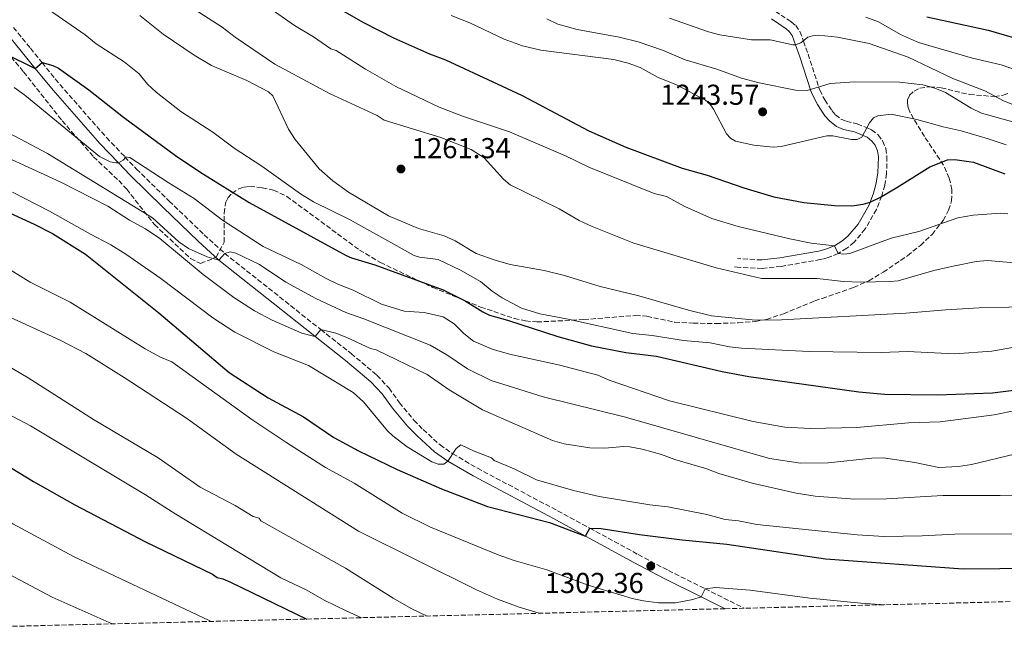
# Model space of a CAD drawing. Units: metres. Extents: x 668567 to 672030, y 4742062 to 4744460.
# Drawn here: x 670569 to 670911, y 4742103 to 4742321 of the extents above; entities that cross this region are included whole.
import ezdxf

# ---------------------------------------------------------------- set-up
doc = ezdxf.new("R2010")
doc.units = ezdxf.units.M
doc.header["$MEASUREMENT"] = 0
doc.linetypes.add('DGN Style 3', pattern=[2.435890702152634, 1.739921930109024, -0.6959687720436097])
for name, color, linetype, lineweight in [('Camino', 7, 'DGN Style 3', 0), ('Cota de punto acotado terreno', 7, 'Continuous', 0), ('Curva de nivel directora', 30, 'Continuous', 30), ('Curva de nivel intermedia', 30, 'Continuous', 0), ('Margen derecho', 7, 'Continuous', 0), ('Punto acotado terreno (símbolo)', 7, 'Continuous', 0), ('Zona arbolada', 92, 'DGN Style 3', 0)]:
    doc.layers.add(name, color=color, linetype=linetype, lineweight=lineweight)
doc.styles.add('Style-Arial', font='arial.ttf')

# ---------------------------------------------------------------- blocks, each defined once
blk = doc.blocks.new('5PATER')
at = {"layer": 'Punto acotado terreno (símbolo)', "linetype": 'Continuous', "lineweight": 0}
h = blk.add_hatch(color=51, dxfattribs=at)
edge = h.paths.add_edge_path()
edge.add_ellipse((0, 0), major_axis=(-0.1095731443231308, -0.1110710700762829), ratio=0.9994222409660317, start_angle=0, end_angle=360)

msp = doc.modelspace()

# ---------------------------------------------------------------- linework, layer by layer
at = {"layer": 'Camino', "color": 7, "linetype": 'DGN Style 3', "lineweight": 0, "extrusion": (0.01644358686339581, -0.0008522000259865259, 0.999864431913738), "elevation": 8249.62675937623, "flags": 128}
msp.add_lwpolyline([(4770601.370762509, -424409.377159162), (4770601.370762509, -424400.8746124855)], dxfattribs=at)
at = {"layer": 'Camino', "color": 7, "linetype": 'DGN Style 3', "lineweight": 0}
for points in [[(670831.6899999998, 4742324.11, 1231.360000000001), (670837.2600000021, 4742320.430000001, 1232.919999999998), (670838.7799999998, 4742319.160000001, 1233.399999999994), (670840.2699999985, 4742317.060000001, 1234.039999999994), (670841.489999999, 4742313.66, 1235), (670843.0699999991, 4742309.25, 1236.25), (670846.7600000016, 4742297.880000004, 1240), (670846.9699999974, 4742297.230000002, 1240.210000000007), (670847.1399999994, 4742296.710000001, 1240.39), (670848.8999999985, 4742293.270000001, 1241.289999999994), (670851.3500000006, 4742289.61, 1242.350000000006), (670852.5799999976, 4742288.140000002, 1242.899999999994), (670854.4899999987, 4742286.640000002, 1243.559999999998), (670856.3299999982, 4742285.880000002, 1244.050000000003), (670860.1700000005, 4742285.03, 1244.820000000007), (670863.6000000016, 4742283.560000001, 1245), (670865.1399999993, 4742282.910000001, 1245.080000000002), (670867.4200000014, 4742281.109999999, 1245.220000000001), (670868.9400000013, 4742279.030000002, 1245.630000000005), (670870.1299999983, 4742276.4, 1246.179999999993), (670870.4999999994, 4742273.640000002, 1246.320000000007), (670870.3699999996, 4742267.740000002, 1247.330000000002), (670869.7199999993, 4742263.699999999, 1248.220000000001), (670868.690000001, 4742259.960000004, 1249.169999999998), (670866.8500000016, 4742255.270000001, 1250.320000000007), (670862.94, 4742248.440000001, 1251.75), (670859.0599999975, 4742243.82, 1253.039999999994), (670856.5799999987, 4742241.720000002, 1253.839999999997), (670853.5700000002, 4742239.880000002, 1255), (670849.7600000014, 4742238.400000002, 1256.39), (670847.8199999989, 4742237.95, 1256.880000000005), (670847.3299999972, 4742237.840000001, 1257.009999999995), (670833.7499999985, 4742235.430000002, 1259.850000000006), (670827.1299999978, 4742234.689999999, 1260.330000000002), (670818.3999999972, 4742235.140000001, 1260.470000000001), (670817.53, 4742235.310000001, 1260.470000000001)], [(670566.9200000014, 4742318.5, 1273.470000000001), (670572.8200000002, 4742311.240000002, 1274.380000000005), (670576.8599999992, 4742306.270000001, 1275), (670583.0300000005, 4742298.66, 1275.949999999998), (670599.2199999976, 4742280.26, 1278.990000000005), (670605.6200000015, 4742273.53, 1280), (670609.6900000018, 4742269.260000001, 1280.64), (670621.0500000009, 4742258.160000001, 1281.850000000006), (670633.2100000002, 4742246.42, 1283.830000000002), (670640.329999997, 4742239.980000002, 1285), (670673.0199999989, 4742214.040000001, 1289.919999999998), (670673.7199999985, 4742213.480000002, 1290), (670684.2799999998, 4742205.170000002, 1291.240000000005), (670693.2600000006, 4742197.59, 1292.139999999999), (670697.4600000007, 4742193.119999999, 1292.660000000003), (670701.0500000003, 4742188.07, 1293.009999999995), (670706.1000000017, 4742182.03, 1294.130000000005), (670709.3200000004, 4742178.730000001, 1294.529999999999), (670715.170000002, 4742173.4, 1294.669999999998), (670719.5799999976, 4742170.330000003, 1295), (670728.1400000006, 4742165.310000001, 1295.919999999998), (670756.0500000013, 4742150.520000001, 1298.919999999998), (670767.1800000003, 4742144.470000001, 1300), (670784.0300000014, 4742135.310000001, 1301.630000000005), (670794.5199999989, 4742129.780000002, 1303.039999999994), (670807.2699999983, 4742123.430000001, 1305), (670820.8700000015, 4742116.650000001, 1307.089999999997)]]:
    msp.add_polyline3d(points, dxfattribs=at)
at = {"layer": 'Curva de nivel directora', "color": 30, "linetype": 'Continuous', "lineweight": 30, "flags": 128}
for points, elevation in [([(670678.609999999, 4742325.850000001), (670688.5499999989, 4742320.170000002), (670698.9499999991, 4742314.830000003), (670711.4500000007, 4742309.310000001), (670717.0399999986, 4742307.210000002), (670735.0299999994, 4742298.920000002), (670743.6999999997, 4742294.830000001), (670766.9199999988, 4742282.530000002), (670779.6900000006, 4742276.830000001), (670799.2899999986, 4742269.54), (670807.9700000001, 4742267.119999999), (670820.7199999996, 4742262.75), (670831.14, 4742259.67), (670841.6499999998, 4742257.7), (670852.2200000001, 4742256.550000002), (670858.2500000005, 4742256.490000002), (670862.2299999992, 4742257.080000001), (670864.6199999985, 4742257.780000002), (670868.2399999995, 4742259.530000002), (670873.8900000001, 4742262.850000001), (670885.4300000003, 4742270.050000002), (670891.4999999988, 4742272.460000002), (670894.0299999992, 4742272.600000001), (670900.5400000003, 4742271.660000001), (670911.479999999, 4742267.630000002)], 1250), ([(670884.2999999993, 4742322.120000001), (670905.6200000007, 4742317.59), (670917.6599999995, 4742314.060000001)], 1225), ([(670542.4500000007, 4742319.99), (670574.5099999999, 4742304.260000002), (670576.8599999992, 4742306.270000001), (670580.6499999999, 4742305.220000001), (670582.5499999998, 4742304.350000001), (670593.1400000001, 4742296.77), (670605.2100000002, 4742287.25), (670623.19, 4742274.03), (670631.980000001, 4742268.060000001), (670648.7800000005, 4742257.670000002), (670682.5699999997, 4742239.190000001), (670684.3899999993, 4742238.390000001), (670692.5599999988, 4742236.010000001), (670716.2499999995, 4742227.34), (670723.9299999997, 4742223.480000002), (670730.0099999993, 4742219.62), (670732.3499999995, 4742218.54), (670738.6100000002, 4742216.79), (670756.1499999998, 4742211.07), (670767.7599999993, 4742207.869999999), (670779.7099999986, 4742205.470000001), (670790.4299999984, 4742204.220000002), (670813.2499999997, 4742198.92), (670822.4400000006, 4742197.16), (670860.7000000003, 4742191.890000002), (670869.67, 4742191.020000001), (670888.0199999987, 4742190.820000002), (670907.1999999988, 4742191.449999999), (670940.4699999995, 4742195.630000002)], 1275), ([(670352.8499999993, 4742260.130000004), (670361.6400000004, 4742254.460000002), (670399.35, 4742232.17), (670408.3800000001, 4742227.880000001), (670429.3300000004, 4742219.060000001), (670453.4900000005, 4742211.630000001), (670480.2900000003, 4742204.880000001), (670490.8200000003, 4742201.7), (670505.7899999993, 4742196.470000003), (670518.2199999992, 4742191.430000001), (670550.3299999997, 4742174.960000001), (670573.8499999985, 4742160.670000001), (670588.2599999985, 4742152.630000002), (670612.8200000009, 4742139.740000002), (670636.04, 4742128.480000001), (670637.6600000005, 4742127.310000001), (670639.6599999988, 4742126.850000001), (670642.3599999989, 4742125.680000001), (670668.8899999983, 4742112.890000002)], 1325), ([(670565.5899999995, 4742254.060000001), (670574.11, 4742250.080000001), (670580.469999999, 4742246.9), (670591.969999999, 4742239.730000002), (670617.4700000001, 4742219.250000001), (670641.8699999994, 4742198.58), (670655.3999999989, 4742189.800000003), (670667.6799999991, 4742183.210000001), (670678.2899999993, 4742176.020000001), (670686.839999999, 4742171.390000002), (670700.2799999992, 4742164.820000002), (670715.6599999993, 4742158.100000001), (670731.6799999989, 4742152.01), (670753.2199999995, 4742146.42), (670765.7099999996, 4742141.75), (670767.1800000003, 4742144.470000001), (670771.1700000003, 4742144.33), (670784.5399999988, 4742142.249999999), (670799.3600000002, 4742140.440000001), (670814.8299999998, 4742138.970000003), (670849.1299999988, 4742133.76), (670897.0099999986, 4742130.350000001), (670909.6799999998, 4742130.410000001), (670930.3799999999, 4742130.670000001)], 1300)]:
    msp.add_lwpolyline(points, dxfattribs=dict(at, elevation=elevation))
at = {"layer": 'Curva de nivel intermedia', "color": 30, "linetype": 'Continuous', "lineweight": 0, "flags": 128}
for points, elevation in [([(670564.2000000012, 4742374.52), (670569.3500000011, 4742370.439999999), (670572.8100000012, 4742367.400000001), (670579.6900000012, 4742360.519999999), (670592.9099999999, 4742349.09), (670604.0900000003, 4742340.599999999), (670609.0700000003, 4742337.080000001), (670620.0000000005, 4742331.17), (670639.4000000017, 4742318.630000002), (670643.9500000003, 4742315.140000001), (670657.7600000014, 4742305.759999999), (670676.7100000014, 4742295.5), (670693.3700000001, 4742287.859999999), (670695.7100000004, 4742286.289999999), (670715.4000000001, 4742280.279999998), (670726.0300000006, 4742276.08), (670730.5400000013, 4742273.179999999), (670737.1700000007, 4742265.77), (670739.6000000003, 4742263.74), (670756.5900000001, 4742255.390000001), (670763.5200000014, 4742251.38), (670768.0200000008, 4742249.31), (670782.5200000004, 4742243.55)], 1260), ([(670558.3000000004, 4742339.079999999), (670591.8400000016, 4742315.869999999), (670595.6500000004, 4742312.76), (670605.3399999999, 4742306.519999999), (670610.5700000002, 4742302.399999999), (670613.4900000015, 4742298.789999997), (670616.5, 4742296), (670625.0499999997, 4742289.289999999), (670636.2099999998, 4742282.109999998), (670643.6300000006, 4742276.519999999), (670653.2900000011, 4742270.230000001), (670666.6799999998, 4742260.609999998), (670671.1800000016, 4742257.91), (670683.7300000021, 4742251.769999999), (670706.1399999999, 4742239.229999999), (670708.0500000007, 4742238.65), (670714.5199999994, 4742237.880000001), (670722.3, 4742234.15), (670729.2200000002, 4742230.230000001), (670733.2900000005, 4742226.859999999), (670736.8100000009, 4742224.49), (670743.520000001, 4742220.909999999), (670749.8399999997, 4742219.000000001), (670759.1300000015, 4742217.239999999), (670782.1800000007, 4742212.119999998), (670788.8400000016, 4742211.41), (670799.8000000005, 4742209.67), (670809.0300000019, 4742208.92), (670815.7599999999, 4742207.489999999), (670819.9400000018, 4742207), (670843.4800000006, 4742205.849999999), (670868.480000001, 4742205.529999999), (670877.6400000007, 4742205.810000001), (670894.0500000014, 4742205.070000002), (670906.9599999996, 4742206.019999999), (670916.1100000005, 4742207.599999999)], 1270), ([(670639.7100000002, 4742336.71), (670664.6100000001, 4742319.119999999), (670671.2300000007, 4742315.17), (670677.1800000007, 4742311.099999999), (670679.1200000008, 4742310.46), (670689.2599999997, 4742304.029999999), (670699.7699999994, 4742297.939999999), (670714.8600000015, 4742290.740000002), (670723.3000000014, 4742287.48), (670739.3600000013, 4742282.249999999), (670758.7400000002, 4742273.82), (670766.8600000007, 4742269.869999999), (670789.6300000005, 4742260.81), (670793.8600000016, 4742259.730000001), (670800.5300000014, 4742256.17), (670809.6800000002, 4742252.119999999), (670818.7999999997, 4742249.33), (670836.7800000017, 4742245.009999999), (670844.1900000012, 4742243.560000001), (670852.2200000001, 4742242.57), (670853.5700000002, 4742239.88), (670855.5500000004, 4742239.73), (670857.5800000001, 4742239.98), (670871.9800000013, 4742245.239999999), (670881.5800000014, 4742247.57), (670895.16, 4742252.350000001), (670900.4700000009, 4742253.199999999), (670909.9500000002, 4742253.960000001), (670912.4800000006, 4742253.76)], 1255), ([(670923.1900000015, 4742221.449999998), (670902.5499999997, 4742221.019999999), (670890.9700000014, 4742220.33), (670877.0300000005, 4742219.159999999), (670833.810000001, 4742216.819999999), (670824.7699999998, 4742216.779999998), (670809.5000000012, 4742218.24), (670801.5100000005, 4742220.220000001), (670784.2999999997, 4742225.220000001), (670770.77, 4742228.470000001), (670758.4299999997, 4742232.250000001), (670751.3600000021, 4742233.960000001), (670739.54, 4742236.100000001), (670734.3700000001, 4742237.630000001), (670727.6900000013, 4742239.890000001), (670720.4100000013, 4742244.27), (670716.5800000003, 4742246.050000001), (670707.6500000008, 4742248.640000002), (670697.2800000017, 4742253.050000002), (670683.360000001, 4742261.259999999), (670677.9600000008, 4742265.220000001), (670673.1200000016, 4742269.369999998), (670664.7900000011, 4742279.560000001), (670662.5300000014, 4742283.11), (670657.0199999994, 4742294.739999999), (670655.5100000007, 4742296.099999999), (670648.0099999994, 4742300.039999999), (670635.7500000016, 4742305.249999999), (670629.7500000002, 4742308.83), (670618.9400000009, 4742316.199999999), (670610.8000000003, 4742322.619999999)], 1265), ([(670718.980000001, 4742322.689999999), (670725.4699999996, 4742320.109999999), (670737.4200000011, 4742314.36), (670743.7900000013, 4742312.109999999), (670750.1900000006, 4742310.599999999), (670775.5700000012, 4742307.359999999), (670780.5800000002, 4742306.09), (670784.750000001, 4742304.519999999), (670790.9400000003, 4742301.039999999), (670797.1699999997, 4742298.600000001), (670807.4000000001, 4742293.220000001), (670808.9400000002, 4742291.939999999), (670810.240000001, 4742290.039999999), (670814.7800000008, 4742281.55), (670816.1200000017, 4742280.019999999), (670817.8400000007, 4742278.999999999), (670824.2500000012, 4742277.569999999), (670830.9000000008, 4742276.890000001), (670833.7700000008, 4742277.089999998), (670849.6200000005, 4742280.759999999), (670851.6600000013, 4742280.869999998), (670858.1800000012, 4742279.509999999), (670860.1300000005, 4742279.560000001), (670861.8, 4742280.400000001), (670864.4599999998, 4742285.390000001), (670865.7699999998, 4742287.07), (670867.3099999997, 4742287.8), (670871.940000001, 4742288.3), (670880.8700000006, 4742286.499999999), (670890.0500000004, 4742283.939999999), (670896.2500000009, 4742282.560000001), (670905.6699999999, 4742279.82), (670911.9300000007, 4742277.63)], 1245), ([(670752.3099999997, 4742321.48), (670756.0900000016, 4742319.67), (670762.7900000004, 4742317.739999999), (670777.4300000009, 4742315.100000001), (670784.0400000003, 4742313.470000001), (670792.5200000005, 4742310.529999999), (670800.3800000016, 4742307.23), (670811.3200000006, 4742304.029999999), (670819.9200000016, 4742300.819999999), (670826.0800000017, 4742299.220000002), (670838.7500000009, 4742296.74), (670842.7500000017, 4742296.539999999), (670850.7000000001, 4742298.96), (670859.280000001, 4742299.579999999), (670874.9000000004, 4742299.439999998), (670883.0000000007, 4742298.57), (670887.1800000004, 4742297.38), (670890.890000001, 4742295.88), (670899.74, 4742290.449999998), (670903.3300000019, 4742288.710000001), (670928.0300000006, 4742281.9)], 1240), ([(670794.9099999999, 4742321.699999998), (670808.5300000012, 4742316.91), (670812.4000000004, 4742315.92), (670823.4700000011, 4742314.159999999), (670829.8800000015, 4742314.13), (670837.7400000005, 4742312.470000002), (670838.7400000019, 4742312.449999999), (670840.5999999993, 4742313.100000001), (670842.9599999996, 4742315.06), (670844.6699999997, 4742315.569999999), (670846.6600000011, 4742315.769999999), (670853.2800000017, 4742315.070000002), (670864.3200000012, 4742312.890000001), (670877.8300000007, 4742308.189999999), (670893.4200000011, 4742300.73), (670904.4699999996, 4742296.420000001), (670910.9699999995, 4742293.019999999), (670917.4699999995, 4742290.430000001)], 1235), ([(670915.8900000014, 4742303.529999998), (670910.2100000018, 4742305.46), (670900.2200000006, 4742307.779999999), (670881.4600000007, 4742313.279999998), (670875.1700000009, 4742316.05), (670867.5100000009, 4742320.449999998), (670863.1900000003, 4742322)], 1230), ([(670262.2900000009, 4742314.619999999), (670272.9999999997, 4742306.159999999), (670296.0700000012, 4742286.59), (670316.350000001, 4742270.329999999), (670342.25, 4742250.91), (670355.7300000006, 4742241.649999999), (670377.6599999998, 4742229.01), (670390.5800000014, 4742220.02), (670408.4699999995, 4742210.529999999), (670433.3600000005, 4742198.019999999), (670440.7600000012, 4742195.010000001), (670455.7100000001, 4742191.210000001), (670492.3500000014, 4742183.689999999), (670498.0500000011, 4742181.800000001), (670516.240000001, 4742173.589999998), (670542.0400000017, 4742160.529999998), (670566.7500000016, 4742146), (670587.8300000017, 4742134.679999999), (670634.9300000013, 4742112.389999999), (670635.5700000006, 4742112.069999999)], 1330), ([(670923.7600000014, 4742187.109999999), (670907.7199999995, 4742183.859999999), (670888.9400000018, 4742181.460000001), (670878.0000000006, 4742181.09), (670860.0300000019, 4742179.480000001), (670843.9200000007, 4742179.13), (670834.950000001, 4742179.55), (670824.0000000009, 4742181.539999999), (670794.8699999999, 4742188.699999998), (670773.9700000008, 4742195.949999999), (670770.0500000003, 4742197.679999999), (670756.8, 4742201.119999999), (670739.3000000009, 4742204.900000001), (670733.2700000004, 4742206.649999999), (670726.850000001, 4742209.51), (670723.4700000014, 4742212.069999999), (670720.0600000004, 4742215.509999999), (670716.2300000016, 4742217.890000001), (670709.64, 4742219.470000001), (670702.74, 4742219.92), (670694.8000000007, 4742222.319999999), (670685.0300000008, 4742227.230000001), (670679.6999999997, 4742229.26), (670675.5900000016, 4742231.259999998), (670666.860000001, 4742236.12), (670653.6900000012, 4742242.4), (670639.6200000008, 4742251.529999999), (670629.7700000004, 4742259.02), (670620.6399999997, 4742264.550000002), (670607.3400000003, 4742273.329999999), (670605.6200000015, 4742273.53), (670605.6399999993, 4742272.970000002), (670605.0800000007, 4742272.390000001), (670603.3900000007, 4742271.390000001), (670602.500000001, 4742271.409999999), (670600.5400000009, 4742271.789999999), (670596.8200000015, 4742273.640000001), (670570.8399999997, 4742294.960000001), (670567.1600000006, 4742297.659999999)], 1280), ([(670565.4200000018, 4742281.789999999), (670578.7800000014, 4742274.71), (670615.1900000002, 4742252.31), (670624.4300000004, 4742244.01), (670627.7400000007, 4742241.71), (670634.1900000015, 4742238.810000001), (670638.3300000011, 4742237.630000001), (670640.3300000015, 4742239.98), (670642.2699999994, 4742240.519999999), (670644.2499999999, 4742240.09), (670652.4100000004, 4742236.149999999), (670661.6200000016, 4742229.939999999), (670671.9900000007, 4742224.24), (670682.4300000012, 4742219.460000001), (670688.6400000005, 4742217.269999999), (670711.7800000014, 4742208.07), (670717.5599999992, 4742204.7), (670724.6700000016, 4742199.859999998), (670732.9700000009, 4742195.739999999), (670751.0100000009, 4742190.07), (670779.6100000001, 4742183.099999999), (670829.6300000013, 4742168.73), (670840.4200000005, 4742167.07), (670850.0800000009, 4742167.16), (670865.250000001, 4742168.83), (670869.3400000016, 4742168.890000001), (670880.2300000013, 4742167.300000001), (670888.5199999993, 4742165.59), (670895.3800000013, 4742165.859999999), (670899.8700000017, 4742166.59), (670915.2499999999, 4742170.27)], 1285), ([(670553.4700000002, 4742278.380000001), (670583.3400000011, 4742264.720000002), (670599.7300000017, 4742256.359999999), (670607.2599999999, 4742251.55), (670612.8099999998, 4742248.489999999), (670617.7800000008, 4742245.13), (670632.8400000016, 4742232.600000001), (670643.51, 4742224.59), (670650.7300000018, 4742220.029999998), (670656.8000000003, 4742216.810000001), (670667.1800000005, 4742212.230000001), (670671.2000000017, 4742211.15), (670671.8000000007, 4742211.060000001), (670673.7200000007, 4742213.490000002), (670678.98, 4742212.220000002), (670682.7500000009, 4742210.779999999), (670690.9800000007, 4742206.869999998), (670693.0199999993, 4742206.49), (670710.7199999996, 4742197.84), (670718.3100000003, 4742192.55), (670729.8799999997, 4742185.619999998), (670754.2499999999, 4742174.980000001), (670758.3600000005, 4742173.779999998), (670767.2400000007, 4742172.369999998), (670772.3900000005, 4742172.33), (670778.9000000015, 4742172.8), (670781.1600000013, 4742172.71), (670785.4400000018, 4742171.949999998), (670792.1600000006, 4742170.09), (670796.7800000008, 4742168.380000001), (670807.920000001, 4742165.09), (670812.0899999996, 4742163.470000001), (670823.6600000011, 4742160.09), (670838.9400000008, 4742156.63), (670845.5200000012, 4742155.609999998), (670859.300000001, 4742154.5), (670870.2800000003, 4742154.689999999), (670889.8600000005, 4742155.869999998), (670909.8600000008, 4742155.779999998), (670918.5100000009, 4742156.100000001)], 1290), ([(670566.5400000014, 4742261.259999999), (670579.49, 4742254.689999999), (670593.640000001, 4742246.63), (670600.7400000021, 4742242.939999999), (670605.9600000011, 4742239.720000001), (670618.1800000009, 4742231.189999999), (670636.1800000009, 4742217.51), (670643.8300000018, 4742212.539999999), (670657.3900000004, 4742205.779999999), (670669.4500000015, 4742200.949999999), (670685.0300000008, 4742191.579999999), (670688.5199999998, 4742188.400000001), (670696.9599999998, 4742178.269999999), (670698.7300000001, 4742176.51), (670703.7600000015, 4742172.689999999), (670712.3300000012, 4742167.52), (670714.5500000007, 4742166.76), (670716.5100000009, 4742166.730000001), (670717.9100000003, 4742167.73), (670720.7800000003, 4742172.17), (670722.3600000005, 4742173.460000001), (670727.0300000019, 4742171.199999999), (670733.0700000015, 4742168.890000001), (670733.9700000001, 4742167.970000002), (670740.9600000017, 4742165.07), (670748.6799999997, 4742161.25), (670761.5200000008, 4742157.509999999), (670770.4500000004, 4742155.49), (670788.0400000013, 4742152.609999999), (670794.3400000001, 4742151.859999998), (670807.9000000008, 4742149.210000002), (670814.2199999997, 4742147.52), (670818.9200000003, 4742147.019999999), (670825.2600000014, 4742145.720000001), (670860.1100000002, 4742142.130000001), (670869.5700000017, 4742141.63), (670882.7000000012, 4742141.769999999), (670894.0600000003, 4742142.350000001), (670920.620000001, 4742142.449999998)], 1295), ([(670782.5200000004, 4742243.55), (670811.160000002, 4742235), (670826.9500000012, 4742231.23), (670846.2200000008, 4742231.180000001), (670855.3400000003, 4742230.25), (670861.3399999995, 4742230), (670871.7399999998, 4742230.17), (670874.4400000023, 4742230.480000001), (670886.7300000011, 4742234.07), (670893.4900000005, 4742235.51), (670901.4499999998, 4742237.119999999), (670905.4500000009, 4742237.449999999), (670925.620000001, 4742235.749999999)], 1260), ([(670557.67, 4742239.279999998), (670572.7400000019, 4742229.989999998), (670586.6200000001, 4742222.98), (670612.6900000013, 4742206.77), (670617.990000001, 4742203.929999999), (670621.9699999995, 4742202.230000001), (670649.7300000006, 4742182.23), (670661.9700000003, 4742174.09), (670675.3500000001, 4742165.56), (670685.3000000011, 4742160.130000001), (670702.0600000005, 4742149.660000001), (670711.8000000014, 4742144.770000001), (670735.4200000007, 4742135.159999999), (670740.9800000017, 4742133.199999998), (670752.3000000007, 4742129.949999998), (670766.6000000014, 4742124.680000001), (670782.0000000017, 4742120.060000001), (670785.9300000012, 4742119.180000001), (670791.1300000002, 4742118.509999999), (670797.0600000002, 4742118.5), (670803.0100000004, 4742119.699999998), (670805.9000000004, 4742120.65), (670807.2700000005, 4742123.429999999), (670810.9600000008, 4742123.86), (670822.9200000013, 4742122.939999999), (670843.6600000015, 4742120.119999998), (670861.4400000002, 4742118.399999999), (670869.7500000005, 4742117.859999998)], 1305), ([(670563.0999999995, 4742218.9), (670583.1700000013, 4742209.83), (670592.0100000014, 4742205.179999998), (670605.4300000014, 4742196.820000002), (670627.03, 4742182.720000002), (670644.29, 4742170.230000001), (670686.8700000002, 4742143.46), (670727.7899999997, 4742123.100000001), (670735.120000001, 4742119.850000001), (670742.6200000001, 4742117.029999999), (670749.5700000015, 4742114.890000001)], 1310), ([(670559.1699999999, 4742204.279999999), (670572.0700000013, 4742196.710000001), (670594.7699999996, 4742182.279999998), (670617.24, 4742168.880000001), (670631.8400000001, 4742158.680000001), (670643.9400000013, 4742152.37), (670650.2800000003, 4742148.519999999), (670652.2800000008, 4742147.989999999), (670652.8399999996, 4742146.999999999), (670682.2700000004, 4742130.57), (670698.8799999999, 4742120.179999999), (670705.1100000016, 4742116.609999999), (670710.6400000014, 4742113.92)], 1315), ([(670560.4500000007, 4742186.529999998), (670572.8600000005, 4742180.050000001), (670612.8000000007, 4742156.069999999), (670623.370000001, 4742149.359999999), (670659.8200000002, 4742127.269999999), (670668.8400000012, 4742122.930000001), (670674.8600000006, 4742119.499999999), (670682.5200000006, 4742115.730000001), (670687.8499999993, 4742113.359999999)], 1320), ([(670480.2300000022, 4742166.470000001), (670487.2100000004, 4742165.109999998), (670506.0399999997, 4742160.15), (670510.2100000004, 4742158.519999999), (670516.25, 4742154.939999998), (670535.5900000011, 4742145.15), (670552.5300000014, 4742135.21), (670580.3200000013, 4742120.439999998), (670601.2600000006, 4742111.220000001)], 1335)]:
    msp.add_lwpolyline(points, dxfattribs=dict(at, elevation=elevation))
at = {"layer": 'Margen derecho', "color": 7, "linetype": 'Continuous', "lineweight": 0}
for points in [[(670549.3999999977, 4742335.160000001, 1271.130000000005), (670574.5100000021, 4742304.260000002, 1275), (670580.6700000024, 4742296.670000001, 1275.949999999998), (670596.94, 4742278.180000002, 1278.990000000005), (670603.3900000007, 4742271.390000001, 1280), (670607.4899999979, 4742267.090000001, 1280.64), (670618.8999999984, 4742255.95, 1281.850000000006), (670631.1000000002, 4742244.16, 1283.830000000002), (670638.3299999988, 4742237.630000001, 1285), (670671.100000001, 4742211.62, 1289.919999999998), (670671.8000000007, 4742211.060000001, 1290), (670682.3299999983, 4742202.78, 1291.240000000005), (670691.1299999983, 4742195.340000001, 1292.139999999999), (670695.0599999977, 4742191.160000001, 1292.660000000003), (670698.6000000006, 4742186.180000002, 1293.009999999995), (670703.8099999984, 4742179.960000001, 1294.130000000005), (670707.1700000024, 4742176.51, 1294.529999999999), (670713.2399999987, 4742170.980000002, 1294.669999999998), (670717.9100000003, 4742167.730000002, 1295), (670726.640000001, 4742162.609999999, 1295.919999999998), (670754.5899999995, 4742147.800000001, 1298.919999999998), (670765.7099999996, 4742141.75, 1300), (670782.5699999996, 4742132.590000001, 1301.630000000005), (670793.1099999985, 4742127.029999999, 1303.039999999994), (670805.899999998, 4742120.65, 1305), (670814.2699999989, 4742116.49, 1306.279999999999)], [(670830.3299999987, 4742321.420000001, 1231.360000000001), (670835.4699999974, 4742318.03, 1232.919999999998), (670836.5599999981, 4742317.12, 1233.399999999994), (670837.5899999985, 4742315.660000001, 1234.039999999994), (670838.7399999974, 4742312.449999999, 1235), (670840.2300000006, 4742308.28, 1236.25), (670843.9799999989, 4742296.750000001, 1240), (670844.3599999989, 4742295.560000002, 1240.39), (670846.3199999991, 4742291.750000001, 1241.289999999994), (670848.9499999977, 4742287.810000001, 1242.350000000006), (670850.4899999979, 4742285.970000001, 1242.899999999994), (670852.9699999989, 4742284.030000002, 1243.559999999998), (670855.4200000007, 4742283.01, 1244.050000000003), (670859.2499999997, 4742282.170000001, 1244.820000000007), (670862.2600000005, 4742280.880000002, 1245), (670863.6000000016, 4742280.310000001, 1245.080000000002), (670865.2499999988, 4742279.010000001, 1245.220000000001), (670866.3399999996, 4742277.52, 1245.630000000005), (670867.2199999981, 4742275.57, 1246.179999999993), (670867.4999999997, 4742273.480000001, 1246.320000000007), (670867.379999999, 4742268.010000002, 1247.330000000002), (670866.7899999989, 4742264.340000001, 1248.220000000001), (670865.839999999, 4742260.91, 1249.169999999998), (670864.6200000008, 4742257.780000002, 1250), (670864.1499999969, 4742256.560000001, 1250.320000000007), (670860.4699999979, 4742250.160000001, 1251.75), (670856.9299999995, 4742245.940000001, 1253.039999999994), (670854.8299999986, 4742244.16, 1253.839999999997), (670852.2199999979, 4742242.57, 1255), (670848.8899999995, 4742241.27, 1256.39), (670846.7300000006, 4742240.770000001, 1257.009999999995), (670833.3199999994, 4742238.390000001, 1259.850000000006), (670827.0399999984, 4742237.690000001, 1260.330000000002)]]:
    msp.add_polyline3d(points, dxfattribs=at)
at = {"layer": 'Zona arbolada', "color": 92, "linetype": 'DGN Style 3', "lineweight": 0}
for points in [[(670553.4600000001, 4742323.100000001, 1286.039999999994), (670570.4299999997, 4742303.050000001, 1290.580000000002), (670583.8200000003, 4742286.08, 1293.369999999995), (670594.75, 4742273.529999999, 1294.860000000001), (670603.4900000002, 4742265.27, 1294.990000000005), (670606.2599999999, 4742262.289999999, 1295.279999999999), (670615.9000000004, 4742249.99, 1298.710000000006), (670628.4800000006, 4742238.16, 1298), (670631.9400000004, 4742236.430000001, 1298), (670637.3799999999, 4742238.65, 1295), (670640.0999999996, 4742243.84, 1292), (670640.1699999999, 4742253.980000001, 1293.820000000007), (670640.6299999999, 4742257.57, 1293.059999999998), (670641.4699999997, 4742259.300000001, 1292.610000000001), (670642.9100000003, 4742260.91, 1292.179999999993), (670645.1900000004, 4742262.380000001, 1291.729999999996), (670647.1200000001, 4742263.01, 1291.380000000005), (670649.0499999998, 4742263.220000001, 1291.100000000006), (670653.3499999996, 4742262.77, 1290.75), (670657.2800000003, 4742261.91, 1290.630000000005), (670661.9400000004, 4742259.77, 1290.449999999997), (670687.2000000002, 4742241.119999999, 1288.259999999995), (670694.4299999997, 4742236.789999999, 1287.979999999996), (670712.6500000004, 4742228.140000001, 1287.619999999995), (670729.2800000003, 4742221.33, 1287.360000000001), (670740.9400000004, 4742217.380000001, 1286.880000000005), (670744.8499999996, 4742216.529999999, 1286.570000000007), (670748.7800000003, 4742216.119999999, 1286.199999999997), (670765.1600000003, 4742216.949999999, 1284.100000000006), (670783.1399999997, 4742218.390000001, 1282.720000000001), (670787.0599999997, 4742218.100000001, 1282.130000000005), (670796.75, 4742216.050000001, 1280.429999999993), (670803.1399999997, 4742215.689999999, 1279.779999999999), (670811.1299999999, 4742215.600000001, 1279.119999999995), (670818.75, 4742215.82, 1278.169999999998), (670824.7300000006, 4742216.289999999, 1277.270000000004), (670828.5999999996, 4742216.99, 1276.630000000005), (670834.5099999999, 4742218.980000001, 1275.539999999994), (670845.4600000001, 4742223.430000001, 1273.220000000001), (670848.0099999999, 4742224.32, 1272.509999999995), (670858.9000000004, 4742228.15, 1269.490000000005), (670864.1799999997, 4742230.460000001, 1268.169999999998), (670869.2100000001, 4742233.439999999, 1266.869999999995), (670877.6399999997, 4742239.16, 1264.539999999994), (670882.1299999999, 4742242.76, 1263.110000000001), (670886.1500000004, 4742246.58, 1262.009999999995), (670890.04, 4742251.41, 1261.240000000005), (670891.9299999997, 4742254.939999999, 1260.860000000001), (670892.9699999997, 4742258.25, 1260.5), (670893.0899999999, 4742262.130000001, 1260.059999999998), (670892.1699999999, 4742266.140000001, 1259.619999999995), (670890.1699999999, 4742270.59, 1259.110000000001), (670883.5300000003, 4742280.58, 1258.779999999999), (670878.5999999996, 4742288.75, 1256.729999999996), (670877.9199999999, 4742290.539999999, 1256.25), (670877.6100000005, 4742292.32, 1255.779999999999), (670877.6399999997, 4742293.289999999, 1255.529999999999), (670878.3700000001, 4742294.970000001, 1255.080000000002), (670879.9199999999, 4742296.390000001, 1254.630000000005), (670881.9000000004, 4742297.4, 1254.190000000002), (670885.4000000004, 4742297.890000001, 1253.509999999995), (670889.3399999999, 4742297.49, 1253.080000000002), (670899.1799999997, 4742295.17, 1252.550000000003), (670907.9000000004, 4742294.460000001, 1251.119999999995), (670910.8600000005, 4742294.91, 1250.279999999999), (670912.6799999997, 4742295.640000001, 1249.619999999995)], [(670553.4600000001, 4742323.100000001, 1286.039999999994), (670570.4299999997, 4742303.050000001, 1290.580000000002), (670583.8200000003, 4742286.08, 1293.369999999995), (670594.75, 4742273.529999999, 1294.860000000001), (670603.4900000002, 4742265.27, 1294.990000000005), (670606.2599999999, 4742262.289999999, 1295.279999999999), (670615.9000000004, 4742249.99, 1298.710000000006), (670628.4800000006, 4742238.16, 1298), (670631.9400000004, 4742236.430000001, 1298), (670637.3799999999, 4742238.65, 1295), (670640.0999999996, 4742243.84, 1292), (670640.1699999999, 4742253.980000001, 1293.820000000007), (670640.6299999999, 4742257.57, 1293.059999999998), (670641.4699999997, 4742259.300000001, 1292.610000000001), (670642.9100000003, 4742260.91, 1292.179999999993), (670645.1900000004, 4742262.380000001, 1291.729999999996), (670647.1200000001, 4742263.01, 1291.380000000005), (670649.0499999998, 4742263.220000001, 1291.100000000006), (670653.3499999996, 4742262.77, 1290.75), (670657.2800000003, 4742261.91, 1290.630000000005), (670661.9400000004, 4742259.77, 1290.449999999997), (670687.2000000002, 4742241.119999999, 1288.259999999995), (670694.4299999997, 4742236.789999999, 1287.979999999996), (670712.6500000004, 4742228.140000001, 1287.619999999995), (670729.2800000003, 4742221.33, 1287.360000000001), (670740.9400000004, 4742217.380000001, 1286.880000000005), (670744.8499999996, 4742216.529999999, 1286.570000000007), (670748.7800000003, 4742216.119999999, 1286.199999999997), (670765.1600000003, 4742216.949999999, 1284.100000000006), (670783.1399999997, 4742218.390000001, 1282.720000000001), (670787.0599999997, 4742218.100000001, 1282.130000000005), (670796.75, 4742216.050000001, 1280.429999999993), (670803.1399999997, 4742215.689999999, 1279.779999999999), (670811.1299999999, 4742215.600000001, 1279.119999999995), (670818.75, 4742215.82, 1278.169999999998), (670824.7300000006, 4742216.289999999, 1277.270000000004), (670828.5999999996, 4742216.99, 1276.630000000005), (670834.5099999999, 4742218.980000001, 1275.539999999994), (670845.4600000001, 4742223.430000001, 1273.220000000001), (670848.0099999999, 4742224.32, 1272.509999999995), (670858.9000000004, 4742228.15, 1269.490000000005), (670864.1799999997, 4742230.460000001, 1268.169999999998), (670869.2100000001, 4742233.439999999, 1266.869999999995), (670877.6399999997, 4742239.16, 1264.539999999994), (670882.1299999999, 4742242.76, 1263.110000000001), (670886.1500000004, 4742246.58, 1262.009999999995), (670890.04, 4742251.41, 1261.240000000005), (670891.9299999997, 4742254.939999999, 1260.860000000001), (670892.9699999997, 4742258.25, 1260.5), (670893.0899999999, 4742262.130000001, 1260.059999999998), (670892.1699999999, 4742266.140000001, 1259.619999999995), (670890.1699999999, 4742270.59, 1259.110000000001), (670883.5300000003, 4742280.58, 1258.779999999999), (670878.5999999996, 4742288.75, 1256.729999999996), (670877.9199999999, 4742290.539999999, 1256.25), (670877.6100000005, 4742292.32, 1255.779999999999), (670877.6399999997, 4742293.289999999, 1255.529999999999), (670878.3700000001, 4742294.970000001, 1255.080000000002), (670879.9199999999, 4742296.390000001, 1254.630000000005), (670881.9000000004, 4742297.4, 1254.190000000002), (670885.4000000004, 4742297.890000001, 1253.509999999995), (670889.3399999999, 4742297.49, 1253.080000000002), (670899.1799999997, 4742295.17, 1252.550000000003), (670907.9000000004, 4742294.460000001, 1251.119999999995)], [(670907.9000000004, 4742294.460000001, 1251.119999999995), (670910.8600000005, 4742294.91, 1250.279999999999), (670912.6799999997, 4742295.640000001, 1249.619999999995)], [(671302.9199999999, 4742128.57, 1367.020000000004), (670820.8700000001, 4742116.65, 1307.089999999997), (670814.2699999996, 4742116.49, 1306.279999999999), (670271.8499999996, 4742103.07, 1304.869999999995)]]:
    msp.add_polyline3d(points, dxfattribs=at)

# ---------------------------------------------------------------- block references
at = {"layer": 'Punto acotado terreno (símbolo)', "color": 7, "linetype": 'Continuous', "lineweight": 0, "xscale": 10, "yscale": 10, "zscale": 10}
for p in [(670827.2899999988, 4742289.150000001, 1243.570000000008), (670701.5799999977, 4742269.290000002, 1261.339999999997), (670788.3999999989, 4742131.290000002, 1302.360000000001)]:
    msp.add_blockref('5PATER', p, dxfattribs=at)

# ---------------------------------------------------------------- texts
at = {"layer": 'Cota de punto acotado terreno', "color": 7, "linetype": 'Continuous', "lineweight": 0, "style": 'Style-Arial'}
for s, p in [('1243.57', (670791.7199999986, 4742291.59, 1243.570000000007)), ('1261.34', (670705.329999999, 4742273.040000002, 1261.339999999997)), ('1302.36', (670751.5199999989, 4742121.92, 1302.360000000001))]:
    msp.add_text(s, height=7.000000000000002, dxfattribs=at).set_placement(p)

doc.saveas('drawing.dxf')
